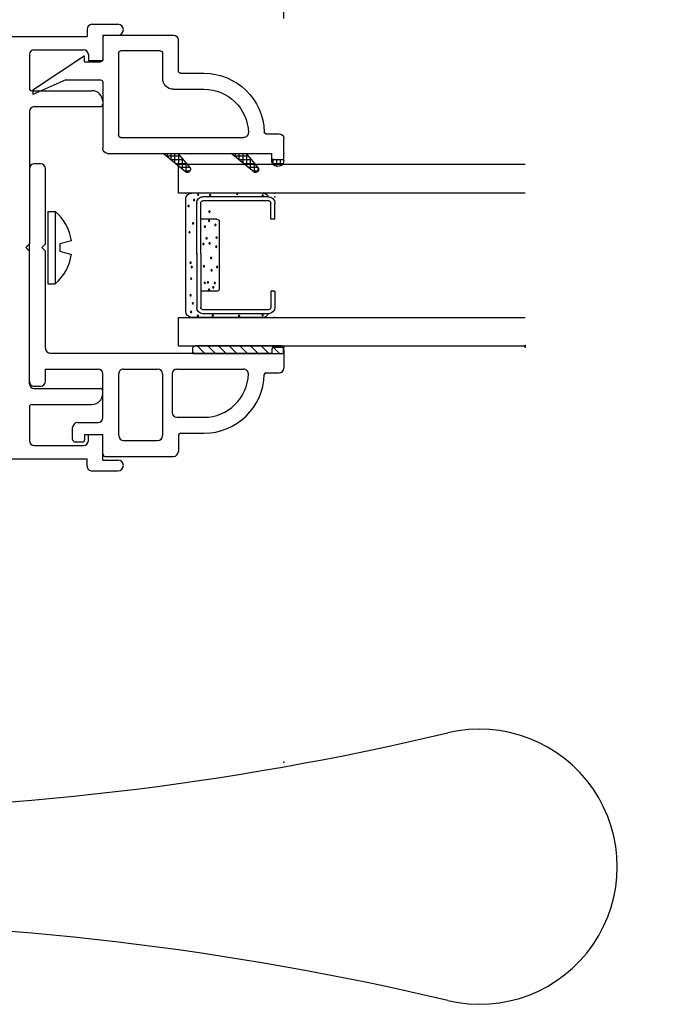
# Model space of a CAD drawing. Extents: x -33.5 to 4, y 2.3 to 29.1.
# Drawn here: x -11.7 to -9.1, y 15.8 to 19.8 of the extents above; entities that cross this region are included whole.
import ezdxf

# ---------------------------------------------------------------- set-up
doc = ezdxf.new("R2010")
doc.units = 0
doc.header["$MEASUREMENT"] = 0
doc.linetypes.add('C_SOLID_L', pattern=[0])
doc.linetypes.add('C_SOLID_M', pattern=[0])
doc.layers.get('0').update_dxf_attribs({"color": 32, "linetype": 'C_SOLID_M'})
doc.layers.add('DITTOS', color=7, linetype='C_SOLID_M')
doc.layers.add('MO_001_VIEW_PV', color=7, linetype='C_SOLID_M')
doc.styles.get("Standard").update_dxf_attribs({"font": 'monotxt', "height": 0.164063})
doc.dimstyles.get("Standard").update_dxf_attribs({"dimtxt": 0.16, "dimasz": 0.18, "dimexe": 0.18, "dimexo": 0.06, "dimgap": 0.09, "dimtad": 1, "dimcen": 0.09, "dimazin": 3, "dimtfac": 1, "dimtix": 1, "dimtmove": 0, "dimatfit": 3, "dimtolj": 1, "dimtzin": 0})

# ---------------------------------------------------------------- blocks, each defined once
blk = doc.blocks.new('D_0002_HANDLE')
at = {"color": 4, "linetype": 'CONTINUOUS'}
for centre, radius, start, end in [((-5.1242, 1.44), 0.57, 76.6435, 283.3565), ((-2.2204, 13.67), 12, 256.64348, 270), ((-2.2204, -10.79), 12, 90, 103.35652)]:
    blk.add_arc(centre, radius, start, end, dxfattribs=at)
blk = doc.blocks.new('D_0028_')
at = {"color": 6, "linetype": 'CONTINUOUS'}
for p, q in [((-0.235, 0.3736), (-0.235, 0.102)), ((-0.2182, 0.3734), (-0.2182, 0.3737)), ((-0.2182, 0.3736), (-0.2182, 0.102)), ((-0.1417, 0.3998), (-0.2089, 0.3998)), ((-0.1417, 0.383), (-0.2089, 0.383)), ((-0.1417, 0.3998), (-0.1417, 0.383)), ((0.1567, 0.3998), (0.2239, 0.3998)), ((0.1567, 0.3998), (0.1567, 0.383)), ((0.1567, 0.383), (0.2239, 0.383)), ((0.2332, 0.3734), (0.2332, 0.3737)), ((0.2332, 0.3733), (0.2332, 0.102)), ((0.25, 0.3736), (0.25, 0.102)), ((0.014, 0.0927), (-0.2089, 0.0927)), ((0.014, 0.0927), (0.2239, 0.0927)), ((0.014, 0.0759), (-0.2089, 0.0759)), ((0.014, 0.0759), (0.2239, 0.0759))]:
    blk.add_line(p, q, dxfattribs=at)
at = {"color": 9, "linetype": 'CONTINUOUS'}
for p, q in [((-0.25, 0.3498), (-0.25, 0.0559)), ((0.265, 0.3498), (0.265, 0.0559)), ((0.1474, 0.1692), (-0.1324, 0.1692)), ((-0.1417, 0.1599), (-0.1417, 0.0927)), ((0.1567, 0.1599), (0.1567, 0.0927)), ((-0.225, 0.0309), (0.24, 0.0309))]:
    blk.add_line(p, q, dxfattribs=at)
for centre in [(-0.2402, 0.3487), (0.2539, 0.3498), (-0.2446, 0.2515), (0.2627, 0.2439), (-0.2424, 0.1423), (-0.1353, 0.1271), (-0.1257, 0.1446), (-0.1072, 0.1507), (-0.1047, 0.1222), (-0.0545, 0.1377), (-0.0407, 0.1602), (-0.0033, 0.1356), (0.0426, 0.1568), (0.0565, 0.1294), (0.0806, 0.1585), (0.1334, 0.1533), (0.1503, 0.1271), (0.1883, 0.1288), (0.2561, 0.1314), (-0.2435, 0.0809), (-0.1067, 0.1092), (-0.0381, 0.1057), (0.0538, 0.104), (0.0781, 0.117), (0.1265, 0.1101), (0.2583, 0.082), (-0.227, 0.0524), (-0.1911, 0.0599), (-0.1582, 0.0504), (-0.0899, 0.053), (-0.0415, 0.0556), (-0.0234, 0.0504), (0.1023, 0.0461), (0.1394, 0.0608), (0.2121, 0.0426), (0.2363, 0.0651)]:
    blk.add_circle(centre, 0.0028, dxfattribs=at)
for centre, radius, start, end in [((-0.225, 0.3498), 0.025, 113.5782, 180), ((0.24, 0.3498), 0.025, 0, 66.4218), ((-0.1324, 0.1599), 0.00933, 90, 180), ((0.1474, 0.1599), 0.00933, 0, 90), ((-0.225, 0.0559), 0.025, 180, 270), ((0.24, 0.0559), 0.025, 270, 0)]:
    blk.add_arc(centre, radius, start, end, dxfattribs=at)
at = {"color": 6, "linetype": 'CONTINUOUS'}
for centre, radius, start, end in [((-0.2089, 0.3736), 0.0261, 90, 180), ((-0.2089, 0.3736), 0.00933, 90, 180), ((0.2239, 0.3736), 0.0261, 0, 90), ((0.2239, 0.3736), 0.00933, 0, 90), ((-0.2089, 0.102), 0.0261, 180, 270), ((-0.2089, 0.102), 0.00933, 180, 270), ((0.2239, 0.102), 0.0261, 270, 0), ((0.2239, 0.102), 0.00933, 270, 0)]:
    blk.add_arc(centre, radius, start, end, dxfattribs=at)
at = {"linetype": 'CONTINUOUS'}
for p in [(-0.25, 0.3998), (0.25, 0.3998), (0.265, 0.3998), (0.014, 0.0759), (0.2239, 0.0759), (-0.25, 0.0309), (0.265, 0.0309)]:
    blk.add_point(p, dxfattribs=at).dxf.unprotected_set("ltscale", 0)
blk = doc.blocks.new('*X37')
at = {"color": 11, "linetype": 'CONTINUOUS'}
for p, q in [((-0.3776, 0.0201), (-0.3721, 0.0256)), ((-0.3589, -0.0054), (-0.3279, 0.0256)), ((-0.3148, -0.0054), (-0.2838, 0.0256)), ((-0.2706, -0.0054), (-0.2396, 0.0256)), ((-0.2264, -0.0054), (-0.1954, 0.0256)), ((-0.1822, -0.0054), (-0.1512, 0.0256)), ((-0.138, -0.0054), (-0.107, 0.0256)), ((-0.0938, -0.0054), (-0.0628, 0.0256)), ((-0.0496, -0.0054), (-0.0186, 0.0256))]:
    blk.add_line(p, q, dxfattribs=at).dxf.unprotected_set("ltscale", 0)
blk = doc.blocks.new('D_0003_GLASS')
at = {"color": 11, "linetype": 'CONTINUOUS'}
for p, q in [((-0.3776, 0.0256), (-0.3776, 0.0046)), ((-0.3776, 0.0256), (-0.0008, 0.0256)), ((-0.0008, 0.0256), (-0.0008, 0.0046)), ((-0.437, -0.0054), (1, -0.0054)), ((-0.437, -0.0054), (-0.437, -0.1234)), ((-0.0108, -0.0054), (-0.3676, -0.0054)), ((-0.437, -0.1234), (1, -0.1234)), ((1, -0.639), (-0.437, -0.639)), ((-0.437, -0.639), (-0.437, -0.757)), ((1, -0.757), (-0.437, -0.757))]:
    blk.add_line(p, q, dxfattribs=at)
for centre, start, end in [((-0.3676, 0.0046), 179.9986, 270.0025), ((-0.0108, 0.0046), 269.9995, 0.0033)]:
    blk.add_arc(centre, 0.01, start, end, dxfattribs=at)
at = {"linetype": 'CONTINUOUS'}
for p in [(1, 0), (1, -0.007)]:
    blk.add_point(p, dxfattribs=at).dxf.unprotected_set("ltscale", 0)
at = {"color": 11, "linetype": 'CONTINUOUS'}
blk.add_blockref('*X37', (0, 0), dxfattribs=at).dxf.unprotected_set("ltscale", 0)
at = {"layer": 'DITTOS', "linetype": 'CONTINUOUS', "rotation": 270}
blk.add_blockref('D_0028_', (-0.437, -0.3737), dxfattribs=at).dxf.unprotected_set("ltscale", 0)
blk = doc.blocks.new('*X45')
at = {"linetype": 'CONTINUOUS'}
for p, q in [((0.7257, -0.1221), (0.7619, -0.1221)), ((0.7307, -0.1065), (0.7419, -0.1065)), ((0.7308, -0.1299), (0.7308, -0.1064)), ((0.7465, -0.149), (0.7465, -0.1091)), ((0.7621, -0.1681), (0.7621, -0.1223)), ((0.7372, -0.1377), (0.7805, -0.1377)), ((0.75, -0.1534), (0.7991, -0.1534)), ((0.7777, -0.1871), (0.7777, -0.1354)), ((0.7933, -0.2062), (0.7933, -0.1485)), ((0.7628, -0.169), (0.803, -0.169)), ((0.7756, -0.1846), (0.803, -0.1846)), ((0.7885, -0.2002), (0.803, -0.2002)), ((0.8013, -0.2159), (0.803, -0.2159))]:
    blk.add_line(p, q, dxfattribs=at).dxf.unprotected_set("ltscale", 0)
blk = doc.blocks.new('*X46')
at = {"linetype": 'CONTINUOUS'}
for p, q in [((0.7268, -0.4041), (0.7619, -0.4041)), ((0.7308, -0.4119), (0.7308, -0.3892)), ((0.7465, -0.431), (0.7465, -0.3911)), ((0.7621, -0.45), (0.7621, -0.4042)), ((0.7372, -0.4197), (0.7805, -0.4197)), ((0.75, -0.4353), (0.7991, -0.4353)), ((0.7777, -0.4691), (0.7777, -0.4174)), ((0.7933, -0.4882), (0.7933, -0.4305)), ((0.7628, -0.451), (0.803, -0.451)), ((0.7756, -0.4666), (0.803, -0.4666)), ((0.7885, -0.4822), (0.803, -0.4822)), ((0.8013, -0.4978), (0.803, -0.4978))]:
    blk.add_line(p, q, dxfattribs=at).dxf.unprotected_set("ltscale", 0)
blk = doc.blocks.new('*X47')
at = {"linetype": 'CONTINUOUS'}
for p, q in [((0.7777, -0.05), (0.7777, 0)), ((0.7496, -0.0291), (0.779, -0.0291)), ((0.7519, -0.0135), (0.779, -0.0135)), ((0.7621, -0.0468), (0.7621, -0.0032)), ((0.759, -0.0447), (0.7801, -0.0447))]:
    blk.add_line(p, q, dxfattribs=at).dxf.unprotected_set("ltscale", 0)
blk = doc.blocks.new('D_0026_GLZBD')
at = {"linetype": 'CONTINUOUS'}
for p, q in [((0.774, 0), (0.865, 0)), ((0.885, -0.0741), (0.885, -0.02)), ((0.774, -0.05), (0.803, -0.05)), ((0.803, -0.7313), (0.803, -0.05)), ((0.803, -0.1566), (0.7445, -0.1075)), ((0.7268, -0.125), (0.803, -0.218)), ((0.869, -0.675), (0.869, -0.167)), ((1.069, -0.457), (1.069, -0.331)), ((1.135, -0.427), (1.135, -0.331)), ((0.7268, -0.407), (0.803, -0.5)), ((0.803, -0.4386), (0.7445, -0.3895)), ((1.145, -0.437), (1.273, -0.437)), ((1.293, -0.74), (1.293, -0.457)), ((1.114, -0.502), (1.218, -0.502)), ((1.228, -0.512), (1.228, -0.675)), ((1.218, -0.685), (0.879, -0.685)), ((1.098, -0.75), (0.823, -0.75)), ((1.108, -0.903), (1.108, -0.76)), ((1.183, -0.827), (1.183, -0.76)), ((1.283, -0.75), (1.193, -0.75)), ((1.067, -1.04), (1.208, -0.827)), ((1.208, -0.827), (1.183, -0.827)), ((1.108, -0.903), (1.047, -1.04)), ((1.067, -1.04), (1.047, -1.04))]:
    blk.add_line(p, q, dxfattribs=at)
for centre, radius, start, end in [((0.774, -0.025), 0.025, 90, 270), ((0.865, -0.02), 0.02, 360, 90), ((0.892, -0.0741), 0.007, 180, 268.4383), ((0.885, -0.331), 0.25, 360, 88.4384), ((0.7365, -0.1171), 0.0125, 50, 219.3299), ((0.889, -0.167), 0.02, 88.6012, 180), ((0.885, -0.331), 0.184, 0, 88.6029), ((0.7365, -0.3991), 0.0125, 50, 219.3299), ((1.145, -0.427), 0.01, 180, 270), ((1.273, -0.457), 0.02, 0, 90), ((1.114, -0.457), 0.045, 180, 270), ((1.218, -0.512), 0.01, 0, 90), ((0.879, -0.675), 0.01, 180, 270), ((1.218, -0.675), 0.01, 270, 360), ((0.823, -0.73), 0.02, 183.6918, 270), ((1.098, -0.76), 0.01, 0, 90), ((1.193, -0.76), 0.01, 90, 180), ((1.283, -0.74), 0.01, 270, 0)]:
    blk.add_arc(centre, radius, start, end, dxfattribs=at)
for p in [(0, 0), (0.803, 0)]:
    blk.add_point(p, dxfattribs=at).dxf.unprotected_set("ltscale", 0)
for name in ['*X47', '*X45', '*X46']:
    blk.add_blockref(name, (0, 0), dxfattribs=at).dxf.unprotected_set("ltscale", 0)
blk = doc.blocks.new('D_0004_LOCKSTL')
at = {"linetype": 'CONTINUOUS'}
for p, q in [((-3.518, -0.2), (-3.6255, -0.2)), ((-3.498, -0.22), (-3.498, -0.25)), ((-3.876, -0.346), (-3.876, -0.28)), ((-3.573, -0.26), (-3.856, -0.26)), ((-3.563, -0.245), (-3.6255, -0.245)), ((-3.563, -0.245), (-3.563, -0.35)), ((-3.563, -0.26), (-3.563, -0.35)), ((0.1811, -0.25), (-3.498, -0.25)), ((-3.649, -0.326), (-3.79, -0.326)), ((-3.503, -0.325), (-3.503, -0.35)), ((-3.279, -0.305), (-3.483, -0.305)), ((-3.448, -0.32), (-3.478, -0.32)), ((-3.259, -0.465), (-3.259, -0.325)), ((-3.886, -0.356), (-3.982, -0.356)), ((-3.81, -0.602), (-3.81, -0.346)), ((-3.629, -0.346), (-3.629, -0.602)), ((-3.488, -0.35), (-3.563, -0.35)), ((-3.488, -0.33), (-3.488, -0.35)), ((-3.438, -0.33), (-3.438, -0.38)), ((-3.458, -0.4), (-3.543, -0.4)), ((-3.87, -0.422), (-3.982, -0.422)), ((-3.85, -0.602), (-3.85, -0.442)), ((-3.563, -0.42), (-3.563, -0.602)), ((-3.269, -0.475), (-3.518, -0.475)), ((-3.563, -0.52), (-3.563, -0.531)), ((-3.279, -0.541), (-3.553, -0.541)), ((-3.325, -0.571), (-3.325, -0.622)), ((-3.279, -0.551), (-3.305, -0.551)), ((-3.259, -0.561), (-3.259, -1.11)), ((-4.2389, -0.606), (-4.293, -0.606)), ((-4.313, -0.702), (-4.313, -0.626)), ((-3.87, -0.622), (-4.146, -0.622)), ((-3.649, -0.622), (-3.79, -0.622)), ((-3.325, -0.622), (-3.543, -0.622)), ((-4.263, -0.702), (-4.263, -0.688)), ((-4.263, -0.702), (-4.263, -0.688)), ((-3.345, -0.688), (-4.263, -0.688)), ((-4.263, -0.702), (-4.263, -0.688)), ((-4.273, -0.712), (-4.303, -0.712)), ((-3.325, -0.708), (-3.325, -1.11)), ((-3.325, -1.11), (-3.31, -1.125)), ((-3.325, -1.14), (-3.31, -1.125)), ((-3.325, -1.14), (-3.325, -1.452)), ((-3.259, -1.11), (-3.244, -1.125)), ((-3.259, -1.11), (-3.259, -1.14)), ((-3.259, -1.14), (-3.244, -1.125)), ((-3.259, -1.689), (-3.259, -1.14)), ((-3.305, -1.472), (-3.279, -1.472)), ((-3.563, -1.715), (-3.563, -1.704)), ((-3.279, -1.709), (-3.553, -1.709)), ((-3.563, -1.73), (-3.563, -1.719)), ((-3.269, -1.775), (-3.518, -1.775)), ((-3.259, -1.925), (-3.259, -1.785)), ((-3.563, -2.005), (-3.563, -1.9)), ((-3.503, -1.9), (-3.563, -1.9)), ((-3.503, -1.9), (-3.553, -1.9)), ((-3.503, -1.925), (-3.503, -1.9)), ((-3.279, -1.945), (-3.483, -1.945)), ((-3.563, -2.005), (-3.6255, -2.005)), ((-3.498, -2.03), (-3.498, -2)), ((0.4157, -2), (-3.498, -2)), ((-3.518, -2.05), (-3.6255, -2.05))]:
    blk.add_line(p, q, dxfattribs=at)
at = {"color": 4, "linetype": 'CONTINUOUS'}
for p, q in [((-3.335, -0.975), (-3.366, -0.975)), ((-3.366, -1.275), (-3.366, -0.975)), ((-3.335, -1.275), (-3.335, -0.975)), ((-3.385, -1.11), (-3.433, -1.0971)), ((-3.433, -1.1528), (-3.385, -1.14)), ((-3.385, -1.14), (-3.385, -1.11)), ((-3.335, -1.275), (-3.366, -1.275))]:
    blk.add_line(p, q, dxfattribs=at)
at = {"linetype": 'CONTINUOUS'}
for centre, radius, start, end in [((-3.6255, -0.2225), 0.0225, 90, 270), ((-3.518, -0.22), 0.02, 360, 90), ((-3.856, -0.28), 0.02, 90, 180), ((-3.573, -0.27), 0.01, 0, 90), ((-3.79, -0.346), 0.02, 90, 180), ((-3.649, -0.346), 0.02, 0, 90), ((-3.483, -0.325), 0.02, 90, 180), ((-3.478, -0.33), 0.01, 90, 180), ((-3.448, -0.33), 0.01, 360, 90), ((-3.279, -0.325), 0.02, 0, 90), ((-3.982, -0.606), 0.25, 90, 178.4384), ((-3.886, -0.346), 0.01, 270, 360), ((-3.543, -0.42), 0.02, 90, 180), ((-3.458, -0.38), 0.02, 270, 360), ((-3.982, -0.606), 0.184, 90, 178.6029), ((-3.87, -0.442), 0.02, 0, 90), ((-3.518, -0.52), 0.045, 90, 180), ((-3.269, -0.465), 0.01, 270, 360), ((-3.553, -0.531), 0.01, 180, 270), ((-3.305, -0.571), 0.02, 90, 180), ((-3.279, -0.561), 0.02, 0, 90), ((-3.279, -0.571), 0.02, 360, 90), ((-4.293, -0.626), 0.02, 90, 180), ((-4.2389, -0.599), 0.007, 270, 358.4383), ((-4.146, -0.602), 0.02, 178.6012, 270), ((-3.87, -0.602), 0.02, 270, 360), ((-3.79, -0.602), 0.02, 180, 270), ((-3.649, -0.602), 0.02, 270, 0), ((-3.543, -0.602), 0.02, 180, 270), ((-3.345, -0.708), 0.02, 360, 90), ((-4.303, -0.702), 0.01, 180, 270), ((-4.273, -0.702), 0.01, 270, 360), ((-3.305, -1.452), 0.02, 180, 270), ((-3.279, -1.452), 0.02, 270, 360), ((-3.553, -1.719), 0.01, 90, 180), ((-3.279, -1.689), 0.02, 270, 360), ((-3.518, -1.73), 0.045, 180, 270), ((-3.269, -1.785), 0.01, 360, 90), ((-3.483, -1.925), 0.02, 180, 270), ((-3.279, -1.925), 0.02, 270, 360), ((-3.6255, -2.0275), 0.0225, 90, 270), ((-3.518, -2.03), 0.02, 270, 360)]:
    blk.add_arc(centre, radius, start, end, dxfattribs=at)
at = {"color": 4, "linetype": 'CONTINUOUS'}
for start, end in [(130.5958, 171.8896), (188.1104, 229.4042)]:
    blk.add_arc((-3.2375, -1.125), 0.1975, start, end, dxfattribs=at)
at = {"linetype": 'CONTINUOUS'}
blk.add_point((-4.313, -0.712), dxfattribs=at).dxf.unprotected_set("ltscale", 0)
blk.add_point((-4.313, -0.712), dxfattribs=at).dxf.unprotected_set("ltscale", 0)
blk.add_point((-4.313, -0.712), dxfattribs=at).dxf.unprotected_set("ltscale", 0)
at = {"layer": 'DITTOS', "linetype": 'CONTINUOUS', "xscale": -1, "rotation": 89.9999999999998}
blk.add_blockref('D_0026_GLZBD', (-4.313, -0.712), dxfattribs=at).dxf.unprotected_set("ltscale", 0)
blk = doc.blocks.new('D_0001_LOCKSTLASSY')
at = {"linetype": 'CONTINUOUS'}
blk.add_point((-4.313, -0.712), dxfattribs=at).dxf.unprotected_set("ltscale", 0)
blk.add_point((-4.313, -0.712), dxfattribs=at).dxf.unprotected_set("ltscale", 0)
blk.add_point((-4.313, -0.712), dxfattribs=at).dxf.unprotected_set("ltscale", 0)
blk.add_point((-4.313, -0.712), dxfattribs=at).dxf.unprotected_set("ltscale", 0)
blk.add_point((-4.313, -0.712), dxfattribs=at).dxf.unprotected_set("ltscale", 0)
blk.add_point((-4.313, -0.712), dxfattribs=at).dxf.unprotected_set("ltscale", 0)
blk.add_point((-4.313, -0.712), dxfattribs=at).dxf.unprotected_set("ltscale", 0)
at = {"layer": 'DITTOS', "linetype": 'CONTINUOUS'}
for name in ['D_0004_LOCKSTL', 'D_0002_HANDLE']:
    blk.add_blockref(name, (0, 0), dxfattribs=at).dxf.unprotected_set("ltscale", 0)
at = {"layer": 'DITTOS', "linetype": 'CONTINUOUS', "xscale": -1, "rotation": 359.9999999999998}
blk.add_blockref('D_0003_GLASS', (-4.313, -0.712), dxfattribs=at).dxf.unprotected_set("ltscale", 0)
blk = doc.blocks.new('D_0025_ASTRAGALASSY')
at = {"linetype": 'CONTINUOUS'}
blk.add_point((4.313, -0.712), dxfattribs=at).dxf.unprotected_set("ltscale", 0)
blk.add_point((4.313, -0.712), dxfattribs=at).dxf.unprotected_set("ltscale", 0)
blk.add_point((4.313, -0.712), dxfattribs=at).dxf.unprotected_set("ltscale", 0)
blk.add_point((4.313, -0.712), dxfattribs=at).dxf.unprotected_set("ltscale", 0)
blk.add_point((4.313, -0.712), dxfattribs=at).dxf.unprotected_set("ltscale", 0)
blk.add_point((4.313, -0.712), dxfattribs=at).dxf.unprotected_set("ltscale", 0)
blk.add_point((4.313, -0.712), dxfattribs=at).dxf.unprotected_set("ltscale", 0)
blk.add_point((4.313, -0.712), dxfattribs=at).dxf.unprotected_set("ltscale", 0)
blk.add_point((4.313, -0.712), dxfattribs=at).dxf.unprotected_set("ltscale", 0)
blk.add_point((4.313, -0.712), dxfattribs=at).dxf.unprotected_set("ltscale", 0)
blk.add_point((4.313, -0.712), dxfattribs=at).dxf.unprotected_set("ltscale", 0)
blk.add_point((4.313, -0.712), dxfattribs=at).dxf.unprotected_set("ltscale", 0)
at = {"layer": 'DITTOS', "linetype": 'CONTINUOUS', "rotation": 180}
blk.add_blockref('D_0001_LOCKSTLASSY', (0, 0.295), dxfattribs=at).dxf.unprotected_set("ltscale", 0)
blk = doc.blocks.new('CCD_OARWF')
at = {"layer": 'MO_001_VIEW_PV', "color": 0}
blk.add_solid([(0.1306, 0.023), (0.02, 0), (0.1306, -0.023)], dxfattribs=at).dxf.unprotected_set("ltscale", 0)
blk = doc.blocks.new('CCD_OARWFRT')
at = {"layer": 'MO_001_VIEW_PV', "color": 0}
blk.add_solid([(0.1306, 0.023), (0.02, 0), (0.1306, -0.023)], dxfattribs=at).dxf.unprotected_set("ltscale", 0)
blk = doc.blocks.new('*D68')
at = {"layer": 'MO_001_VIEW_PV', "color": 0}
for p, q in [((-10.6084, 19.8402), (-10.6084, 23.8877)), ((-6.9604, 19.9427), (-6.9604, 23.8877)), ((-10.6084, 23.7977), (-6.9604, 23.7977))]:
    blk.add_line(p, q, dxfattribs=at).dxf.unprotected_set("ltscale", 0)
at = {"layer": 'MO_001_VIEW_PV', "color": 0, "linetype": 'C_SOLID_L'}
blk.add_blockref('CCD_OARWF', (-10.6084, 23.7977), dxfattribs=at).dxf.unprotected_set("ltscale", 0)
at = {"layer": 'MO_001_VIEW_PV', "color": 0, "linetype": 'C_SOLID_L', "rotation": 179.9999999999998}
blk.add_blockref('CCD_OARWFRT', (-6.9604, 23.7977), dxfattribs=at).dxf.unprotected_set("ltscale", 0)
at = {"layer": 'MO_001_VIEW_PV', "linetype": 'C_SOLID_L', "insert": (-9.0774, 23.9014), "char_height": 0.1, "attachment_point": 7}
blk.add_mtext('D.L.O.', dxfattribs=at).dxf.unprotected_set("ltscale", 0)
blk = doc.blocks.new('*D70')
at = {"layer": 'MO_001_VIEW_PV', "color": 0}
for p, q in [((-17.1089, 19.4362), (-17.1089, 25.7205)), ((-0.5229, 19.1435), (-0.5229, 25.7205)), ((-17.1089, 25.6305), (-0.5229, 25.6305))]:
    blk.add_line(p, q, dxfattribs=at).dxf.unprotected_set("ltscale", 0)
at = {"layer": 'MO_001_VIEW_PV', "color": 0, "linetype": 'C_SOLID_L'}
blk.add_blockref('CCD_OARWF', (-17.1089, 25.6305), dxfattribs=at).dxf.unprotected_set("ltscale", 0)
at = {"layer": 'MO_001_VIEW_PV', "color": 0, "linetype": 'C_SOLID_L', "rotation": 179.9999999999998}
blk.add_blockref('CCD_OARWFRT', (-0.5229, 25.6305), dxfattribs=at).dxf.unprotected_set("ltscale", 0)
at = {"layer": 'MO_001_VIEW_PV', "linetype": 'C_SOLID_L', "insert": (-9.2742, 25.7342), "char_height": 0.1, "attachment_point": 7}
blk.add_mtext('ROUGH OPENING', dxfattribs=at).dxf.unprotected_set("ltscale", 0)
blk = doc.blocks.new('*D71')
at = {"layer": 'MO_001_VIEW_PV', "color": 0}
for p, q in [((-16.7964, 19.8942), (-16.7964, 24.9739)), ((-0.8354, 19.8837), (-0.8354, 24.9739)), ((-16.7964, 24.8839), (-0.8354, 24.8839))]:
    blk.add_line(p, q, dxfattribs=at).dxf.unprotected_set("ltscale", 0)
at = {"layer": 'MO_001_VIEW_PV', "color": 0, "linetype": 'C_SOLID_L'}
blk.add_blockref('CCD_OARWF', (-16.7964, 24.8839), dxfattribs=at).dxf.unprotected_set("ltscale", 0)
at = {"layer": 'MO_001_VIEW_PV', "color": 0, "linetype": 'C_SOLID_L', "rotation": 179.9999999999998}
blk.add_blockref('CCD_OARWFRT', (-0.8354, 24.8839), dxfattribs=at).dxf.unprotected_set("ltscale", 0)
at = {"layer": 'MO_001_VIEW_PV', "linetype": 'C_SOLID_L', "insert": (-9.4956, 24.9876), "char_height": 0.1, "attachment_point": 7}
blk.add_mtext('NET FRAME DIMENSION', dxfattribs=at).dxf.unprotected_set("ltscale", 0)

msp = doc.modelspace()

# ---------------------------------------------------------------- block references
at = {"layer": 'DITTOS', "linetype": 'CONTINUOUS'}
msp.add_blockref('D_0025_ASTRAGALASSY', (-14.9214, 17.4717), dxfattribs=at).dxf.unprotected_set("ltscale", 0)

# ---------------------------------------------------------------- dimensions: what is measured, and where the dimension line sits
at = {"layer": 'MO_001_VIEW_PV', "linetype": 'CONTINUOUS'}
for base, p1, p2, text, picture, middle in [((-8.6352, 25.6305), (-0.5229, 19.056), (-17.1089, 19.3487), 'ROUGH OPENING', '*D70', (-8.6352, 25.6305)), ((-8.5566, 24.8839), (-0.8354, 19.7962), (-16.7964, 19.8067), 'NET FRAME DIMENSION', '*D71', (-8.5566, 24.8839)), ((-8.7884, 23.7977), (-6.9604, 19.8552), (-10.6084, 19.7527), 'D.L.O.', '*D68', (-8.7884, 23.7977))]:
    dim = msp.add_linear_dim(base=base, p1=p1, p2=p2, text=text, dimstyle='STANDARD', dxfattribs=at)
    dim.commit()
    dim.dimension.update_dxf_attribs({"geometry": picture, "text_midpoint": middle})
    dim.dimension.dxf.unprotected_set("ltscale", 0)

doc.saveas('drawing.dxf')
